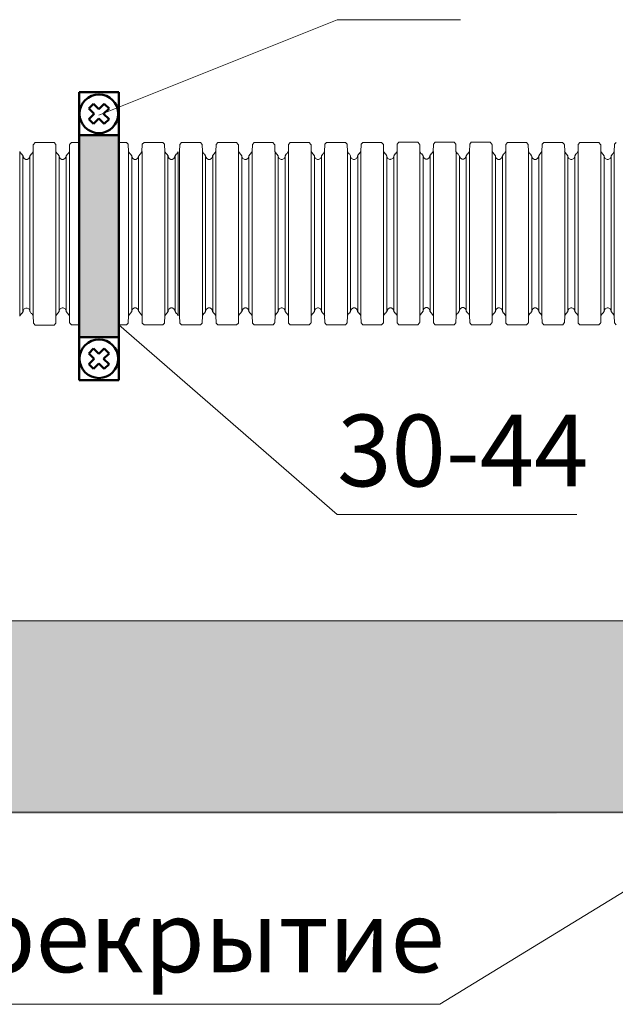
# Model space of a CAD drawing. Units: millimetres. Extents: x 95465 to 1268856, y -97121 to -37721.
# Drawn here: x 256031 to 258108, y -65247 to -61815 of the extents above; entities that cross this region are included whole.
import ezdxf

# ---------------------------------------------------------------- set-up
doc = ezdxf.new("R2010")
doc.units = ezdxf.units.MM
doc.layers.add('Z-TEXT', color=7, linetype='Continuous', lineweight=30)
doc.styles.add('Shtamp', font='isocpeui.ttf', dxfattribs={"height": 500})

# ---------------------------------------------------------------- blocks, each defined once
blk = doc.blocks.new('гофра')
at = {"color": 7, "lineweight": 18}
for p, q in [((-10.61, 50.72), (-10.39, 50.53)), ((-10.39, 50.53), (-10.35, 50.53)), ((-9.55, 50.51), (-10.35, 50.53)), ((-9.55, 50.51), (9.54, 50.51)), ((-9.28, 50.33), (-9.53, 50.51)), ((-9.26, 50.3), (-9.28, 50.33)), ((9.26, 50.33), (9.25, 50.3)), ((9.51, 50.51), (9.26, 50.33)), ((9.54, 50.51), (10.34, 50.53)), ((10.34, 50.53), (10.37, 50.53)), ((10.37, 50.53), (10.6, 50.73)), ((-9.26, 50.3), (-9.25, 50.28)), ((-9.25, 50.28), (-9.04, 50.14)), ((-9.04, 49.32), (-9.25, 49.17)), ((-9.04, 50.14), (-9.02, 50.14)), ((-9.02, 49.32), (-9.04, 49.32)), ((-8.96, 50.13), (-9.01, 50.14)), ((-9.01, 49.34), (-8.96, 49.34)), ((-9, 50.14), (9, 50.14)), ((-9, 49.34), (9, 49.34)), ((-8.74, 50.01), (-8.96, 50.13)), ((-8.96, 49.34), (-8.74, 49.46)), ((-8.63, 49.8), (-8.74, 50.01)), ((-8.74, 49.46), (-8.62, 49.67)), ((-8.63, 49.74), (-8.63, 49.8)), ((-8.62, 49.67), (-8.62, 49.74)), ((8.72, 50.02), (8.61, 49.81)), ((8.61, 49.81), (8.61, 49.67)), ((8.61, 49.67), (8.72, 49.46)), ((8.94, 50.14), (8.72, 50.02)), ((8.72, 49.46), (8.94, 49.34)), ((9, 50.14), (8.94, 50.14)), ((8.94, 49.34), (9, 49.34)), ((9, 50.14), (9.03, 50.14)), ((9.03, 49.32), (9, 49.32)), ((9.03, 50.14), (9.23, 50.28)), ((9.23, 49.18), (9.03, 49.32)), ((9.23, 50.28), (9.24, 50.31)), ((-10.38, 48.91), (-10.6, 48.71)), ((-10.6, 46.59), (-10.6, 48.71)), ((-10.34, 48.91), (-10.38, 48.91)), ((-9.55, 48.94), (-10.35, 48.93)), ((-9.56, 48.94), (-9.53, 48.94)), ((-9.54, 48.95), (9.54, 48.95)), ((-9.53, 48.94), (-9.28, 49.12)), ((-9.28, 49.12), (-9.26, 49.15)), ((-9.25, 49.17), (-9.26, 49.15)), ((9.24, 49.15), (9.23, 49.18)), ((9.25, 49.16), (9.26, 49.13)), ((9.26, 49.13), (9.51, 48.95)), ((9.51, 48.95), (9.55, 48.95)), ((9.55, 48.95), (10.35, 48.93)), ((10.38, 48.91), (10.35, 48.91)), ((10.6, 48.71), (10.38, 48.91)), ((10.6, 46.6), (10.6, 48.71)), ((-10.6, 46.58), (-10.6, 46.52)), ((-10.6, 46.52), (-10.38, 46.32)), ((-10.38, 46.32), (-10.34, 46.32)), ((-9.55, 46.3), (-10.35, 46.32)), ((-9.53, 46.28), (-9.56, 46.28)), ((-9.54, 46.31), (9.54, 46.31)), ((-9.27, 46.1), (-9.53, 46.28)), ((-9.26, 46.07), (-9.27, 46.1)), ((-9.26, 46.08), (-9.25, 46.05)), ((-9.25, 46.05), (-9.04, 45.91)), ((-9.04, 45.91), (-9.02, 45.91)), ((-8.96, 45.91), (-9.01, 45.91)), ((-9, 45.93), (9, 45.93)), ((-8.74, 45.79), (-8.96, 45.91)), ((-8.62, 45.58), (-8.74, 45.79)), ((8.72, 45.79), (8.61, 45.58)), ((8.94, 45.91), (8.72, 45.79)), ((9, 45.91), (8.94, 45.91)), ((9, 45.91), (9.03, 45.91)), ((9.03, 45.91), (9.23, 46.06)), ((9.23, 46.06), (9.24, 46.08)), ((9.26, 46.11), (9.25, 46.08)), ((9.51, 46.29), (9.26, 46.11)), ((9.55, 46.29), (9.51, 46.29)), ((9.55, 46.31), (10.35, 46.32)), ((10.35, 46.32), (10.38, 46.32)), ((10.38, 46.32), (10.6, 46.52)), ((10.6, 46.52), (10.6, 46.59)), ((-10.39, 44.7), (-10.61, 44.5)), ((-10.35, 44.7), (-10.39, 44.7)), ((-9.55, 44.74), (-10.35, 44.72)), ((-9.55, 44.74), (9.54, 44.74)), ((-9.53, 44.73), (-9.28, 44.91)), ((-9.28, 44.91), (-9.26, 44.94)), ((-9.25, 44.96), (-9.26, 44.94)), ((-9.04, 45.11), (-9.25, 44.96)), ((-9.02, 45.11), (-9.04, 45.11)), ((-9.01, 45.11), (-8.96, 45.11)), ((-9, 45.11), (9, 45.11)), ((-8.96, 45.11), (-8.74, 45.23)), ((-8.74, 45.23), (-8.62, 45.44)), ((-8.62, 45.44), (-8.62, 45.58)), ((8.61, 45.58), (8.61, 45.44)), ((8.61, 45.44), (8.72, 45.23)), ((8.72, 45.23), (8.94, 45.11)), ((8.94, 45.11), (9, 45.11)), ((9.03, 45.11), (9, 45.11)), ((9.23, 44.97), (9.03, 45.11)), ((9.24, 44.95), (9.23, 44.97)), ((9.25, 44.95), (9.26, 44.92)), ((9.26, 44.92), (9.51, 44.74)), ((9.54, 44.74), (10.34, 44.72)), ((10.37, 44.7), (10.34, 44.7)), ((10.6, 44.51), (10.37, 44.7)), ((-10.61, 42.38), (-10.61, 44.5)), ((10.6, 42.39), (10.6, 44.51)), ((-10.61, 42.38), (-10.61, 42.31)), ((10.6, 42.31), (10.6, 42.38)), ((-10.61, 42.31), (-10.39, 42.11)), ((-10.39, 42.11), (-10.35, 42.11)), ((-9.55, 42.09), (-10.35, 42.11)), ((-9.55, 42.1), (9.54, 42.1)), ((-9.28, 41.91), (-9.53, 42.09)), ((-9.26, 41.88), (-9.28, 41.91)), ((-9.26, 41.89), (-9.25, 41.86)), ((-9.25, 41.86), (-9.04, 41.72)), ((-9.04, 41.72), (-9.02, 41.72)), ((-8.96, 41.72), (-9.01, 41.72)), ((-9, 41.72), (9, 41.72)), ((-8.74, 41.6), (-8.96, 41.72)), ((-8.63, 41.39), (-8.74, 41.6)), ((-8.74, 41.04), (-8.62, 41.25)), ((-8.63, 41.32), (-8.63, 41.39)), ((-8.62, 41.25), (-8.62, 41.32)), ((8.72, 41.6), (8.61, 41.39)), ((8.61, 41.39), (8.61, 41.25)), ((8.61, 41.25), (8.72, 41.05)), ((8.94, 41.72), (8.72, 41.6)), ((9, 41.73), (8.94, 41.72)), ((9, 41.73), (9.03, 41.73)), ((9.03, 41.73), (9.23, 41.87)), ((9.23, 41.87), (9.24, 41.89)), ((9.26, 41.92), (9.25, 41.89)), ((9.51, 42.1), (9.26, 41.92)), ((9.54, 42.1), (10.34, 42.12)), ((10.34, 42.11), (10.37, 42.11)), ((10.37, 42.11), (10.6, 42.31)), ((-10.38, 40.49), (-10.6, 40.3)), ((-10.6, 38.18), (-10.6, 40.3)), ((-10.34, 40.5), (-10.38, 40.49)), ((-9.55, 40.53), (-10.35, 40.51)), ((-9.56, 40.53), (-9.53, 40.53)), ((-9.54, 40.53), (9.54, 40.53)), ((-9.53, 40.53), (-9.28, 40.71)), ((-9.28, 40.71), (-9.26, 40.74)), ((-9.25, 40.76), (-9.26, 40.74)), ((-9.04, 40.9), (-9.25, 40.76)), ((-9.02, 40.9), (-9.04, 40.9)), ((-9.01, 40.92), (-8.96, 40.92)), ((-9, 40.92), (9, 40.92)), ((-8.96, 40.92), (-8.74, 41.04)), ((8.72, 41.05), (8.94, 40.93)), ((8.94, 40.93), (9, 40.93)), ((9.03, 40.91), (9, 40.91)), ((9.23, 40.76), (9.03, 40.91)), ((9.24, 40.74), (9.23, 40.76)), ((9.25, 40.74), (9.26, 40.71)), ((9.26, 40.71), (9.51, 40.53)), ((9.51, 40.53), (9.55, 40.53)), ((9.55, 40.53), (10.35, 40.52)), ((10.38, 40.5), (10.35, 40.5)), ((10.6, 40.3), (10.38, 40.5)), ((10.6, 38.18), (10.6, 40.3)), ((-10.6, 38.17), (-10.6, 38.1)), ((-10.6, 38.1), (-10.38, 37.91)), ((-10.38, 37.91), (-10.34, 37.91)), ((-9.55, 37.89), (-10.35, 37.91)), ((-9.53, 37.87), (-9.56, 37.87)), ((-9.54, 37.89), (9.54, 37.89)), ((-9.27, 37.69), (-9.53, 37.87)), ((9.51, 37.87), (9.26, 37.69)), ((9.55, 37.87), (9.51, 37.87)), ((9.55, 37.89), (10.35, 37.91)), ((10.35, 37.91), (10.38, 37.91)), ((10.38, 37.91), (10.6, 38.1)), ((10.6, 38.1), (10.6, 38.17)), ((-9.26, 37.66), (-9.27, 37.69)), ((-9.26, 37.66), (-9.25, 37.64)), ((-9.25, 37.64), (-9.04, 37.5)), ((-9.04, 36.69), (-9.25, 36.55)), ((-9.04, 37.5), (-9.02, 37.5)), ((-9.02, 36.69), (-9.04, 36.69)), ((-8.96, 37.49), (-9.01, 37.5)), ((-9.01, 36.69), (-8.96, 36.7)), ((-9, 37.52), (9, 37.52)), ((-9, 36.7), (9, 36.7)), ((-8.74, 37.37), (-8.96, 37.49)), ((-8.96, 36.7), (-8.74, 36.81)), ((-8.62, 37.16), (-8.74, 37.37)), ((-8.74, 36.81), (-8.62, 37.03)), ((-8.62, 37.03), (-8.62, 37.16)), ((8.72, 37.38), (8.61, 37.17)), ((8.61, 37.17), (8.61, 37.03)), ((8.61, 37.03), (8.72, 36.82)), ((8.94, 37.5), (8.72, 37.38)), ((8.72, 36.82), (8.94, 36.7)), ((9, 37.5), (8.94, 37.5)), ((8.94, 36.7), (9, 36.7)), ((9, 37.5), (9.03, 37.5)), ((9.03, 36.7), (9, 36.7)), ((9.03, 37.5), (9.23, 37.64)), ((9.23, 36.56), (9.03, 36.7)), ((9.23, 37.64), (9.24, 37.67)), ((9.26, 37.69), (9.25, 37.66)), ((-10.41, 36.29), (-10.63, 36.09)), ((-10.63, 33.97), (-10.63, 36.09)), ((-10.37, 36.29), (-10.41, 36.29)), ((-9.57, 36.32), (-10.37, 36.3)), ((-9.57, 36.32), (9.52, 36.32)), ((-9.53, 36.32), (-9.28, 36.5)), ((-9.28, 36.5), (-9.26, 36.53)), ((-9.25, 36.55), (-9.26, 36.53)), ((9.24, 36.53), (9.23, 36.56)), ((9.25, 36.54), (9.26, 36.5)), ((9.26, 36.5), (9.51, 36.32)), ((9.52, 36.32), (10.32, 36.31)), ((10.36, 36.29), (10.32, 36.29)), ((10.58, 36.09), (10.36, 36.29)), ((10.58, 33.97), (10.58, 36.09)), ((-10.63, 33.96), (-10.63, 33.89)), ((-10.63, 33.89), (-10.41, 33.7)), ((-10.41, 33.7), (-10.37, 33.7)), ((-9.57, 33.68), (-10.37, 33.7)), ((-9.57, 33.68), (9.52, 33.68)), ((-9.29, 33.5), (-9.55, 33.68)), ((-9.28, 33.47), (-9.29, 33.5)), ((-9.27, 33.47), (-9.26, 33.45)), ((-9.26, 33.45), (-9.06, 33.31)), ((-9.06, 33.31), (-9.03, 33.31)), ((-8.98, 33.31), (-9.03, 33.31)), ((-9.02, 33.31), (8.98, 33.31)), ((-8.76, 33.18), (-8.98, 33.31)), ((-8.64, 32.97), (-8.76, 33.18)), ((8.7, 33.19), (8.59, 32.98)), ((8.92, 33.31), (8.7, 33.19)), ((8.98, 33.31), (8.92, 33.31)), ((8.98, 33.31), (9.01, 33.31)), ((9.01, 33.31), (9.21, 33.45)), ((9.21, 33.45), (9.22, 33.48)), ((9.24, 33.51), (9.23, 33.47)), ((9.5, 33.68), (9.24, 33.51)), ((9.52, 33.68), (10.32, 33.7)), ((10.32, 33.7), (10.36, 33.7)), ((10.36, 33.7), (10.58, 33.9)), ((10.58, 33.9), (10.58, 33.96)), ((-10.4, 32.08), (-10.62, 31.88)), ((-10.36, 32.08), (-10.4, 32.08)), ((-9.56, 32.11), (-10.36, 32.1)), ((-9.58, 32.11), (-9.55, 32.11)), ((-9.56, 32.12), (9.53, 32.12)), ((-9.55, 32.11), (-9.29, 32.29)), ((-9.29, 32.29), (-9.28, 32.33)), ((-9.26, 32.35), (-9.27, 32.32)), ((-9.06, 32.49), (-9.26, 32.35)), ((-9.03, 32.49), (-9.06, 32.49)), ((-9.03, 32.51), (-8.98, 32.51)), ((-9.02, 32.51), (8.98, 32.51)), ((-8.98, 32.51), (-8.76, 32.63)), ((-8.76, 32.63), (-8.64, 32.84)), ((-8.64, 32.91), (-8.64, 32.97)), ((-8.64, 32.84), (-8.64, 32.91)), ((8.59, 32.98), (8.59, 32.84)), ((8.59, 32.84), (8.7, 32.63)), ((8.7, 32.63), (8.92, 32.51)), ((8.92, 32.51), (8.98, 32.51)), ((9.01, 32.49), (8.98, 32.49)), ((9.21, 32.35), (9.01, 32.49)), ((9.22, 32.33), (9.21, 32.35)), ((9.23, 32.33), (9.24, 32.3)), ((9.24, 32.3), (9.49, 32.12)), ((9.49, 32.12), (9.53, 32.12)), ((9.53, 32.12), (10.33, 32.1)), ((10.36, 32.08), (10.33, 32.08)), ((10.59, 31.89), (10.36, 32.08)), ((-10.62, 29.76), (-10.62, 31.88)), ((10.59, 29.77), (10.59, 31.89)), ((-10.62, 29.75), (-10.62, 29.69)), ((10.59, 29.69), (10.59, 29.76)), ((-10.62, 29.69), (-10.4, 29.49)), ((-10.4, 29.49), (-10.36, 29.49)), ((-9.56, 29.47), (-10.36, 29.49)), ((-9.55, 29.45), (-9.58, 29.46)), ((-9.56, 29.48), (9.53, 29.48)), ((-9.29, 29.27), (-9.55, 29.45)), ((-9.28, 29.24), (-9.29, 29.27)), ((-9.27, 29.25), (-9.26, 29.22)), ((-9.26, 29.22), (-9.06, 29.08)), ((-9.06, 29.08), (-9.03, 29.08)), ((-8.98, 29.08), (-9.03, 29.08)), ((-9.02, 29.1), (8.98, 29.1)), ((-8.76, 28.96), (-8.98, 29.08)), ((-8.64, 28.75), (-8.76, 28.96)), ((-8.76, 28.4), (-8.64, 28.61)), ((-8.64, 28.61), (-8.64, 28.75)), ((8.7, 28.96), (8.59, 28.75)), ((8.59, 28.75), (8.59, 28.61)), ((8.59, 28.61), (8.7, 28.4)), ((8.92, 29.08), (8.7, 28.96)), ((8.98, 29.08), (8.92, 29.08)), ((8.98, 29.08), (9.01, 29.08)), ((9.01, 29.08), (9.21, 29.23)), ((9.21, 29.23), (9.22, 29.25)), ((9.24, 29.28), (9.23, 29.25)), ((9.49, 29.46), (9.24, 29.28)), ((9.53, 29.46), (9.49, 29.46)), ((9.53, 29.48), (10.33, 29.49)), ((10.33, 29.49), (10.36, 29.49)), ((10.36, 29.49), (10.59, 29.69)), ((-10.4, 27.87), (-10.62, 27.67)), ((-10.62, 25.55), (-10.62, 27.67)), ((-10.36, 27.87), (-10.4, 27.87)), ((-9.56, 27.91), (-10.36, 27.89)), ((-9.56, 27.91), (9.53, 27.91)), ((-9.55, 27.9), (-9.29, 28.08)), ((-9.29, 28.08), (-9.28, 28.11)), ((-9.26, 28.14), (-9.27, 28.11)), ((-9.06, 28.28), (-9.26, 28.14)), ((-9.03, 28.28), (-9.06, 28.28)), ((-9.03, 28.28), (-8.98, 28.28)), ((-9.02, 28.28), (8.98, 28.28)), ((-8.98, 28.28), (-8.76, 28.4)), ((8.7, 28.4), (8.92, 28.28)), ((8.92, 28.28), (8.98, 28.28)), ((9.01, 28.28), (8.98, 28.28)), ((9.21, 28.14), (9.01, 28.28)), ((9.22, 28.12), (9.21, 28.14)), ((9.23, 28.12), (9.24, 28.09)), ((9.24, 28.09), (9.49, 27.91)), ((9.53, 27.91), (10.33, 27.89)), ((10.36, 27.87), (10.33, 27.87)), ((10.59, 27.68), (10.36, 27.87)), ((10.59, 25.56), (10.59, 27.68)), ((-10.62, 25.55), (-10.62, 25.48)), ((-10.62, 25.48), (-10.4, 25.28)), ((-10.4, 25.28), (-10.36, 25.28)), ((-9.56, 25.27), (-10.36, 25.28)), ((-9.56, 25.27), (9.53, 25.27)), ((-9.28, 25.09), (-9.54, 25.26)), ((9.5, 25.27), (9.25, 25.09)), ((9.53, 25.27), (10.33, 25.29)), ((10.33, 25.28), (10.36, 25.28)), ((10.36, 25.28), (10.59, 25.48)), ((10.59, 25.48), (10.59, 25.55)), ((-9.27, 25.06), (-9.28, 25.09)), ((-9.26, 25.06), (-9.26, 25.03)), ((-9.26, 25.03), (-9.05, 24.89)), ((-9.05, 24.07), (-9.26, 23.93)), ((-9.05, 24.89), (-9.03, 24.89)), ((-9.03, 24.07), (-9.05, 24.07)), ((-8.97, 24.89), (-9.02, 24.89)), ((-9.02, 24.09), (-8.97, 24.09)), ((-9.01, 24.89), (8.99, 24.89)), ((-9.01, 24.09), (8.99, 24.09)), ((-8.75, 24.77), (-8.97, 24.89)), ((-8.97, 24.09), (-8.75, 24.21)), ((-8.64, 24.56), (-8.75, 24.77)), ((-8.75, 24.21), (-8.63, 24.42)), ((-8.64, 24.49), (-8.64, 24.56)), ((-8.63, 24.42), (-8.63, 24.49)), ((8.71, 24.77), (8.6, 24.56)), ((8.6, 24.56), (8.6, 24.42)), ((8.6, 24.42), (8.71, 24.22)), ((8.93, 24.89), (8.71, 24.77)), ((8.71, 24.22), (8.93, 24.1)), ((8.99, 24.9), (8.93, 24.89)), ((8.93, 24.1), (8.99, 24.1)), ((8.99, 24.9), (9.02, 24.9)), ((9.02, 24.08), (8.99, 24.08)), ((9.02, 24.9), (9.22, 25.04)), ((9.22, 23.93), (9.02, 24.08)), ((9.22, 25.04), (9.23, 25.06)), ((9.25, 25.09), (9.24, 25.06)), ((-10.39, 23.66), (-10.61, 23.47)), ((-10.61, 21.35), (-10.61, 23.47)), ((-10.35, 23.67), (-10.39, 23.66)), ((-9.55, 23.7), (-10.35, 23.68)), ((-9.57, 23.7), (-9.54, 23.7)), ((-9.55, 23.7), (9.53, 23.7)), ((-9.54, 23.7), (-9.28, 23.88)), ((-9.28, 23.88), (-9.27, 23.91)), ((-9.26, 23.93), (-9.26, 23.91)), ((9.23, 23.91), (9.22, 23.93)), ((9.24, 23.91), (9.25, 23.88)), ((9.25, 23.88), (9.5, 23.7)), ((9.5, 23.7), (9.54, 23.7)), ((9.54, 23.7), (10.34, 23.69)), ((10.37, 23.67), (10.34, 23.67)), ((10.59, 23.47), (10.37, 23.67)), ((10.59, 21.35), (10.59, 23.47)), ((-10.61, 21.34), (-10.61, 21.27)), ((-10.61, 21.27), (-10.39, 21.08)), ((-10.39, 21.08), (-10.35, 21.08)), ((-9.55, 21.06), (-10.35, 21.08)), ((-9.54, 21.04), (-9.57, 21.04)), ((-9.55, 21.06), (9.53, 21.06)), ((-9.28, 20.86), (-9.54, 21.04)), ((-9.27, 20.83), (-9.28, 20.86)), ((-9.26, 20.83), (-9.26, 20.81)), ((-9.26, 20.81), (-9.05, 20.67)), ((-9.05, 20.67), (-9.03, 20.67)), ((-8.97, 20.67), (-9.02, 20.67)), ((-9.01, 20.69), (8.99, 20.69)), ((-8.75, 20.54), (-8.97, 20.67)), ((8.93, 20.67), (8.71, 20.55)), ((8.99, 20.67), (8.93, 20.67)), ((8.99, 20.67), (9.02, 20.67)), ((9.02, 20.67), (9.22, 20.81)), ((9.22, 20.81), (9.23, 20.84)), ((9.25, 20.86), (9.24, 20.83)), ((9.5, 21.04), (9.25, 20.86)), ((9.54, 21.04), (9.5, 21.04)), ((9.54, 21.06), (10.34, 21.08)), ((10.34, 21.08), (10.37, 21.08)), ((10.37, 21.08), (10.59, 21.28)), ((10.59, 21.28), (10.59, 21.34)), ((-10.39, 19.46), (-10.61, 19.26)), ((-10.35, 19.46), (-10.39, 19.46)), ((-9.55, 19.49), (-10.35, 19.47)), ((-9.55, 19.49), (9.54, 19.49)), ((-9.54, 19.49), (-9.28, 19.67)), ((-9.28, 19.67), (-9.27, 19.7)), ((-9.05, 19.86), (-9.26, 19.72)), ((-9.26, 19.72), (-9.26, 19.7)), ((-9.03, 19.86), (-9.05, 19.86)), ((-9.02, 19.86), (-8.97, 19.87)), ((-9.01, 19.87), (8.99, 19.87)), ((-8.97, 19.87), (-8.75, 19.98)), ((-8.63, 20.33), (-8.75, 20.54)), ((-8.75, 19.98), (-8.63, 20.2)), ((-8.63, 20.2), (-8.63, 20.33)), ((8.71, 20.55), (8.6, 20.34)), ((8.6, 20.34), (8.6, 20.2)), ((8.6, 20.2), (8.71, 19.99)), ((8.71, 19.99), (8.93, 19.87)), ((8.93, 19.87), (8.99, 19.87)), ((9.02, 19.87), (8.99, 19.87)), ((9.22, 19.73), (9.02, 19.87)), ((9.23, 19.7), (9.22, 19.73)), ((9.24, 19.71), (9.25, 19.67)), ((9.25, 19.67), (9.5, 19.49)), ((9.54, 19.49), (10.34, 19.48)), ((10.37, 19.46), (10.34, 19.46)), ((10.6, 19.26), (10.37, 19.46)), ((-10.61, 17.14), (-10.61, 19.26)), ((10.6, 17.14), (10.6, 19.26)), ((-10.61, 17.13), (-10.61, 17.07)), ((-10.61, 17.07), (-10.39, 16.87)), ((-10.39, 16.87), (-10.35, 16.87)), ((-9.55, 16.85), (-10.35, 16.87)), ((-9.55, 16.85), (9.54, 16.85)), ((-9.28, 16.67), (-9.53, 16.85)), ((-9.26, 16.64), (-9.28, 16.67)), ((-9.26, 16.64), (-9.25, 16.62)), ((-9.25, 16.62), (-9.04, 16.48)), ((-9.04, 16.48), (-9.02, 16.48)), ((-8.96, 16.48), (-9.01, 16.48)), ((-9, 16.48), (9, 16.48)), ((-8.74, 16.35), (-8.96, 16.48)), ((-8.63, 16.15), (-8.74, 16.35)), ((-8.63, 16.08), (-8.63, 16.15)), ((-8.62, 16.01), (-8.62, 16.08)), ((8.72, 16.36), (8.61, 16.15)), ((8.61, 16.15), (8.61, 16.01)), ((8.94, 16.48), (8.72, 16.36)), ((9, 16.48), (8.94, 16.48)), ((9, 16.48), (9.03, 16.48)), ((9.03, 16.48), (9.23, 16.62)), ((9.23, 16.62), (9.24, 16.65)), ((9.26, 16.68), (9.25, 16.64)), ((9.51, 16.86), (9.26, 16.68)), ((9.54, 16.85), (10.34, 16.87)), ((10.34, 16.87), (10.37, 16.87)), ((10.37, 16.87), (10.6, 17.07)), ((10.6, 17.07), (10.6, 17.13)), ((-10.38, 15.25), (-10.6, 15.05)), ((-10.6, 12.93), (-10.6, 15.05)), ((-10.34, 15.25), (-10.38, 15.25)), ((-9.55, 15.29), (-10.35, 15.27)), ((-9.56, 15.29), (-9.53, 15.29)), ((-9.54, 15.29), (9.54, 15.29)), ((-9.53, 15.29), (-9.28, 15.46)), ((-9.28, 15.46), (-9.26, 15.5)), ((-9.25, 15.52), (-9.26, 15.49)), ((-9.04, 15.66), (-9.25, 15.52)), ((-9.02, 15.66), (-9.04, 15.66)), ((-9.01, 15.68), (-8.96, 15.68)), ((-9, 15.68), (9, 15.68)), ((-8.96, 15.68), (-8.74, 15.8)), ((-8.74, 15.8), (-8.62, 16.01)), ((8.61, 16.01), (8.72, 15.8)), ((8.72, 15.8), (8.94, 15.68)), ((8.94, 15.68), (9, 15.68)), ((9.03, 15.66), (9, 15.66)), ((9.23, 15.52), (9.03, 15.66)), ((9.24, 15.5), (9.23, 15.52)), ((9.25, 15.5), (9.26, 15.47)), ((9.26, 15.47), (9.51, 15.29)), ((9.51, 15.29), (9.55, 15.29)), ((9.55, 15.29), (10.35, 15.27)), ((10.38, 15.25), (10.35, 15.25)), ((10.6, 15.06), (10.38, 15.25)), ((10.6, 12.94), (10.6, 15.06)), ((-10.6, 12.93), (-10.6, 12.86)), ((-10.6, 12.86), (-10.38, 12.66)), ((-10.38, 12.66), (-10.34, 12.66)), ((-9.55, 12.64), (-10.35, 12.66)), ((-9.53, 12.62), (-9.56, 12.63)), ((-9.54, 12.65), (9.54, 12.65)), ((-9.27, 12.44), (-9.53, 12.62)), ((9.51, 12.63), (9.26, 12.45)), ((9.55, 12.63), (9.51, 12.63)), ((9.55, 12.65), (10.35, 12.66)), ((10.35, 12.66), (10.38, 12.66)), ((10.38, 12.66), (10.6, 12.86)), ((10.6, 12.86), (10.6, 12.93)), ((-9.26, 12.42), (-9.27, 12.44)), ((-9.26, 12.42), (-9.25, 12.39)), ((-9.25, 12.39), (-9.04, 12.25)), ((-9.04, 11.45), (-9.25, 11.31)), ((-9.04, 12.25), (-9.02, 12.25)), ((-9.02, 11.45), (-9.04, 11.45)), ((-8.96, 12.25), (-9.01, 12.25)), ((-9.01, 11.45), (-8.96, 11.45)), ((-9, 12.27), (9, 12.27)), ((-9, 11.45), (9, 11.45)), ((-8.74, 12.13), (-8.96, 12.25)), ((-8.96, 11.45), (-8.74, 11.57)), ((-8.62, 11.92), (-8.74, 12.13)), ((-8.74, 11.57), (-8.62, 11.78)), ((-8.62, 11.78), (-8.62, 11.92)), ((8.72, 12.13), (8.61, 11.92)), ((8.61, 11.92), (8.61, 11.78)), ((8.61, 11.78), (8.72, 11.58)), ((8.94, 12.25), (8.72, 12.13)), ((8.72, 11.58), (8.94, 11.46)), ((9, 12.25), (8.94, 12.25)), ((8.94, 11.46), (9, 11.45)), ((9, 12.25), (9.03, 12.25)), ((9.03, 11.45), (9, 11.45)), ((9.03, 12.25), (9.23, 12.4)), ((9.23, 11.31), (9.03, 11.45)), ((9.23, 12.4), (9.24, 12.42)), ((9.26, 12.45), (9.25, 12.42)), ((-10.38, 11.04), (-10.6, 10.84)), ((-10.6, 8.72), (-10.6, 10.84)), ((-10.34, 11.04), (-10.38, 11.04)), ((-9.55, 11.07), (-10.35, 11.06)), ((-9.56, 11.07), (-9.53, 11.07)), ((-9.54, 11.08), (9.55, 11.08)), ((-9.53, 11.07), (-9.28, 11.25)), ((-9.28, 11.25), (-9.26, 11.29)), ((-9.25, 11.31), (-9.26, 11.28)), ((9.24, 11.29), (9.23, 11.31)), ((9.25, 11.29), (9.26, 11.26)), ((9.26, 11.26), (9.51, 11.08)), ((9.55, 11.08), (10.35, 11.06)), ((10.38, 11.04), (10.35, 11.04)), ((10.6, 10.85), (10.38, 11.04)), ((10.6, 8.73), (10.6, 10.85)), ((-10.6, 8.71), (-10.6, 8.65)), ((-10.6, 8.65), (-10.38, 8.45)), ((-10.38, 8.45), (-10.34, 8.45)), ((-9.55, 8.43), (-10.35, 8.45)), ((-9.53, 8.41), (-9.56, 8.42)), ((-9.54, 8.44), (9.54, 8.44)), ((-9.28, 8.24), (-9.53, 8.41)), ((-9.26, 8.2), (-9.28, 8.24)), ((-9.26, 8.21), (-9.25, 8.18)), ((-9.25, 8.18), (-9.04, 8.04)), ((-9.04, 8.04), (-9.02, 8.04)), ((-8.96, 8.04), (-9.01, 8.04)), ((-9, 8.04), (9, 8.04)), ((-8.74, 7.92), (-8.96, 8.04)), ((8.94, 8.04), (8.72, 7.92)), ((9, 8.05), (8.94, 8.04)), ((9, 8.05), (9.03, 8.05)), ((9.03, 8.05), (9.23, 8.19)), ((9.23, 8.19), (9.24, 8.21)), ((9.26, 8.24), (9.25, 8.21)), ((9.51, 8.42), (9.26, 8.24)), ((9.55, 8.42), (9.51, 8.42)), ((9.55, 8.44), (10.35, 8.45)), ((10.35, 8.45), (10.38, 8.45)), ((10.38, 8.45), (10.6, 8.65)), ((10.6, 8.65), (10.6, 8.72)), ((-9.53, 6.85), (-9.27, 7.03)), ((-9.27, 7.03), (-9.26, 7.06)), ((-9.24, 7.08), (-9.25, 7.06)), ((-9.04, 7.22), (-9.24, 7.08)), ((-9.02, 7.22), (-9.04, 7.22)), ((-9.01, 7.24), (9, 7.24)), ((-8.96, 7.24), (-8.74, 7.36)), ((-8.62, 7.71), (-8.74, 7.92)), ((-8.74, 7.36), (-8.62, 7.57)), ((-8.62, 7.57), (-8.62, 7.71)), ((8.72, 7.92), (8.61, 7.71)), ((8.61, 7.71), (8.61, 7.64)), ((8.61, 7.64), (8.61, 7.57)), ((8.61, 7.57), (8.72, 7.37)), ((8.72, 7.37), (8.94, 7.25)), ((8.94, 7.25), (9, 7.25)), ((9.03, 7.22), (9, 7.23)), ((9.23, 7.08), (9.03, 7.22)), ((9.24, 7.06), (9.23, 7.08)), ((9.24, 7.06), (9.26, 7.03)), ((9.26, 7.03), (9.51, 6.85)), ((-10.38, 6.81), (-10.6, 6.62)), ((-10.6, 4.5), (-10.6, 6.62)), ((-10.34, 6.82), (-10.38, 6.81)), ((-9.55, 6.85), (-10.35, 6.83)), ((-9.56, 6.85), (-9.53, 6.85)), ((-9.54, 6.85), (9.54, 6.85)), ((9.51, 6.85), (9.55, 6.85)), ((9.55, 6.85), (10.35, 6.83)), ((10.38, 6.82), (10.34, 6.82)), ((10.6, 6.62), (10.38, 6.82)), ((10.6, 4.5), (10.6, 6.62)), ((-10.6, 4.49), (-10.6, 4.42)), ((-10.6, 4.42), (-10.38, 4.23)), ((-10.38, 4.23), (-10.34, 4.23)), ((-9.55, 4.21), (-10.35, 4.23)), ((-9.53, 4.19), (-9.56, 4.19)), ((-9.54, 4.21), (9.54, 4.21)), ((-9.27, 4.01), (-9.53, 4.19)), ((-9.26, 3.98), (-9.27, 4.01)), ((-9.25, 3.99), (-9.24, 3.96)), ((-9.24, 3.96), (-9.04, 3.82)), ((-9.04, 3.82), (-9.01, 3.82)), ((-8.96, 3.81), (-9.01, 3.82)), ((-9, 3.84), (9, 3.84)), ((-8.74, 3.69), (-8.96, 3.81)), ((-8.62, 3.49), (-8.74, 3.69)), ((-8.62, 3.42), (-8.62, 3.49)), ((8.72, 3.7), (8.61, 3.49)), ((8.61, 3.49), (8.61, 3.35)), ((8.94, 3.82), (8.72, 3.7)), ((9, 3.82), (8.94, 3.82)), ((9, 3.82), (9.03, 3.82)), ((9.03, 3.82), (9.23, 3.96)), ((9.23, 3.96), (9.24, 3.99)), ((9.26, 4.01), (9.24, 3.98)), ((9.51, 4.19), (9.26, 4.01)), ((9.55, 4.19), (9.51, 4.19)), ((9.55, 4.21), (10.35, 4.23)), ((10.34, 4.23), (10.38, 4.23)), ((10.38, 4.23), (10.6, 4.43)), ((10.6, 4.43), (10.6, 4.49)), ((-10.38, 2.61), (-10.6, 2.41)), ((-10.6, 0.29), (-10.6, 2.41)), ((-10.34, 2.61), (-10.38, 2.61)), ((-9.54, 2.64), (-10.35, 2.62)), ((-9.56, 2.64), (-9.53, 2.64)), ((-9.54, 2.64), (9.55, 2.64)), ((-9.53, 2.64), (-9.27, 2.82)), ((-9.27, 2.82), (-9.26, 2.85)), ((-9.24, 2.87), (-9.25, 2.85)), ((-9.04, 3.01), (-9.24, 2.87)), ((-9.02, 3.01), (-9.04, 3.01)), ((-9.01, 3.02), (9, 3.02)), ((-8.96, 3.02), (-8.74, 3.14)), ((-8.74, 3.14), (-8.62, 3.34)), ((-8.62, 3.34), (-8.62, 3.42)), ((8.61, 3.35), (8.72, 3.14)), ((8.72, 3.14), (8.94, 3.02)), ((8.94, 3.02), (9, 3.02)), ((9.03, 3.02), (9, 3.02)), ((9.23, 2.87), (9.03, 3.02)), ((9.24, 2.85), (9.23, 2.87)), ((9.25, 2.85), (9.26, 2.82)), ((9.26, 2.82), (9.51, 2.64)), ((9.55, 2.64), (10.35, 2.63)), ((10.38, 2.61), (10.35, 2.61)), ((10.6, 2.41), (10.38, 2.61)), ((10.6, 0.29), (10.6, 2.41)), ((-10.6, 0.28), (-10.6, 0.21)), ((-10.6, 0.21), (-10.38, 0.01)), ((-10.38, 0.01), (-10.34, 0.01)), ((-9.55, 0), (-10.35, 0.01)), ((-9.54, 0), (9.54, 0)), ((9.55, 0), (10.35, 0.02)), ((10.35, 0.02), (10.38, 0.02)), ((10.38, 0.02), (10.6, 0.22)), ((10.6, 0.22), (10.6, 0.28)), ((-9.53, -0.02), (-9.56, -0.02)), ((9.55, -0.01), (9.51, -0.02))]:
    blk.add_line(p, q, dxfattribs=at)
blk = doc.blocks.new('2х лапковая')
at = {"lineweight": 30}
h = blk.add_hatch(color=256, dxfattribs=at)
h.dxf.hatch_style = 1
h.set_gradient(color1=(255, 255, 255), color2=(132, 132, 132), tint=1)
h.paths.add_polyline_path([(-823, 0), (-823, -138.8), (-119.3, -138.8), (-119.3, 0)])
at = {"color": 7, "lineweight": 18}
for p, q in [((-757.9, 201.7), (-765.6, 207.1)), ((-193.2, 207.1), (-765.6, 207.1)), ((-194.2, 207.1), (-201.8, 201.7)), ((-193.2, 207.1), (-194.2, 207.1)), ((-757.6, 200.7), (-757.9, 201.7)), ((-757.4, 200.8), (-757, 200.1)), ((-757, 200.1), (-751, 195.9)), ((-751, 171.8), (-757, 167.5)), ((-751, 195.9), (-750.2, 195.8)), ((-750.2, 171.8), (-751, 171.8)), ((-209.7, 195.9), (-750.1, 195.9)), ((-748.4, 195.7), (-750.1, 195.8)), ((-750.1, 171.8), (-748.4, 171.8)), ((-741.8, 192.1), (-748.4, 195.7)), ((-748.4, 171.8), (-741.8, 175.4)), ((-738.4, 185.9), (-741.8, 192.1)), ((-741.8, 175.4), (-738.4, 181.8)), ((-738.4, 181.8), (-738.4, 185.9)), ((-217.9, 192.3), (-221.3, 186)), ((-221.3, 186), (-221.3, 183.9)), ((-221.3, 183.8), (-221.3, 181.8)), ((-221.3, 181.8), (-217.9, 175.5)), ((-211.3, 195.9), (-217.9, 192.3)), ((-217.9, 175.5), (-211.3, 171.9)), ((-211.3, 171.9), (-209.7, 171.8)), ((-209.6, 195.9), (-208.7, 196)), ((-208.8, 171.8), (-209.6, 171.8)), ((-202.7, 167.6), (-208.8, 171.8)), ((-208.7, 196), (-202.7, 200.2)), ((-202.7, 200.2), (-202.4, 200.9)), ((-201.8, 201.7), (-202.2, 200.8)), ((-791.6, 159.5), (-798.3, 153.6)), ((-798.3, 153.6), (-798.3, 151.6)), ((-798.3, 151.3), (-798.3, 87.8)), ((-790.5, 159.5), (-791.6, 159.5)), ((-766.6, 160), (-790.6, 159.5)), ((-766.6, 160.5), (-765.6, 160.6)), ((-193.7, 160), (-766.5, 160)), ((-765.6, 160.6), (-757.9, 165.9)), ((-757.9, 165.9), (-757.5, 166.8)), ((-757, 167.5), (-757.4, 166.7)), ((-210.1, 171.3), (-750.1, 171.3)), ((-202.4, 166.8), (-202.7, 167.6)), ((-202.2, 166.9), (-201.8, 166)), ((-201.8, 166), (-194.2, 160.6)), ((-194.2, 160.6), (-193.2, 160.6)), ((-193.7, 160.1), (-169.7, 159.6)), ((-168.6, 159.6), (-169.7, 159.6)), ((-162, 153.6), (-168.6, 159.6)), ((-162, 151.6), (-162, 153.6)), ((-162, 151.3), (-162, 87.8)), ((-798.3, 87.8), (-791.6, 81.8)), ((-791.6, 81.8), (-790.5, 81.8)), ((-766.6, 80.7), (-790.6, 81.3)), ((-765.6, 80.7), (-766.6, 80.7)), ((-193.7, 80.8), (-766.5, 80.8)), ((-757.9, 75.3), (-765.6, 80.7)), ((-757.5, 74.4), (-757.9, 75.3)), ((-757.4, 74.5), (-757, 73.8)), ((-757, 73.8), (-751, 69.6)), ((-751, 69.6), (-750.2, 69.5)), ((-209.7, 69), (-750.1, 69)), ((-748.4, 68.9), (-750.1, 68.9)), ((-741.8, 65.3), (-748.4, 68.9)), ((-211.3, 69), (-217.9, 65.4)), ((-209.6, 69.6), (-208.7, 69.6)), ((-208.7, 69.6), (-202.7, 73.9)), ((-202.7, 73.9), (-202.4, 74.6)), ((-201.8, 75.4), (-202.2, 74.5)), ((-194.2, 80.8), (-201.8, 75.4)), ((-193.2, 80.8), (-194.2, 80.8)), ((-193.7, 80.8), (-169.7, 81.3)), ((-169.7, 81.8), (-168.6, 81.9)), ((-168.6, 81.9), (-162, 87.8)), ((-765.6, 33.7), (-757.9, 39.1)), ((-757.9, 39.1), (-757.6, 40)), ((-757.1, 40.7), (-757.4, 39.9)), ((-751, 44.9), (-757.1, 40.7)), ((-750.3, 44.9), (-751, 44.9)), ((-210.1, 45), (-750.1, 45)), ((-750.1, 44.9), (-748.5, 45)), ((-748.5, 45), (-741.9, 48.6)), ((-741.9, 48.6), (-738.5, 54.9)), ((-738.4, 59.1), (-741.8, 65.3)), ((-738.5, 54.9), (-738.5, 57)), ((-738.4, 57), (-738.4, 59.1)), ((-217.9, 65.4), (-221.3, 59.1)), ((-221.3, 59.1), (-221.3, 55)), ((-221.3, 55), (-217.9, 48.7)), ((-217.9, 48.7), (-211.2, 45.1)), ((-211.2, 45.1), (-209.6, 45)), ((-208.7, 45), (-209.6, 45)), ((-202.7, 40.8), (-208.7, 45)), ((-202.4, 40), (-202.7, 40.8)), ((-202.2, 40.1), (-201.8, 39.2)), ((-201.8, 39.2), (-194.2, 33.9)), ((-791.7, 32.7), (-798.3, 26.7)), ((-798.3, 26.7), (-798.3, 24.7)), ((-798.3, 24.4), (-798.3, 0)), ((-790.6, 32.7), (-791.7, 32.7)), ((-766.6, 33.2), (-790.7, 32.7)), ((-766.6, 33.7), (-765.6, 33.7)), ((-193.7, 33.2), (-766.5, 33.2)), ((-194.2, 33.9), (-193.2, 33.8)), ((-193.7, 33.3), (-169.7, 32.8)), ((-168.6, 32.8), (-169.7, 32.8)), ((-162, 26.8), (-168.6, 32.8)), ((-162, 24.8), (-162, 26.8)), ((-162, 24.6), (-162, 0)), ((-798.3, -138.8), (-798.3, -165.4)), ((-798.3, -165.4), (-791.7, -171.3)), ((-791.7, -171.3), (-790.6, -171.4)), ((-169.7, -171.3), (-168.6, -171.3)), ((-168.6, -171.3), (-162, -165.3)), ((-162, -138.8), (-162, -165.3)), ((-766.6, -172.4), (-790.7, -171.9)), ((-765.6, -172.4), (-766.6, -172.4)), ((-193.7, -172.4), (-766.5, -172.4)), ((-757.9, -177.8), (-765.6, -172.4)), ((-757.6, -178.8), (-757.9, -177.8)), ((-757.4, -178.6), (-757, -179.4)), ((-757, -179.4), (-751, -183.7)), ((-751, -183.7), (-750.2, -183.7)), ((-210.1, -184.1), (-750.1, -184.1)), ((-748.5, -184.2), (-750.1, -184.2)), ((-741.8, -187.8), (-748.5, -184.2)), ((-748.5, -208.2), (-741.9, -204.5)), ((-741.9, -204.5), (-738.5, -198.2)), ((-738.5, -194.1), (-741.8, -187.8)), ((-738.5, -198.2), (-738.5, -194.1)), ((-217.9, -187.7), (-221.3, -194)), ((-221.3, -194), (-221.3, -196.1)), ((-221.3, -196.1), (-221.3, -198.1)), ((-221.3, -198.1), (-217.8, -204.4)), ((-211.2, -184.1), (-217.9, -187.7)), ((-217.8, -204.4), (-211.2, -208.1)), ((-209.6, -184.1), (-211.2, -184.1)), ((-209.6, -183.5), (-208.7, -183.5)), ((-208.7, -183.5), (-202.7, -179.3)), ((-202.7, -179.3), (-202.4, -178.5)), ((-201.8, -177.7), (-202.2, -178.6)), ((-194.2, -172.3), (-201.8, -177.7)), ((-193.2, -172.3), (-194.2, -172.3)), ((-193.7, -172.3), (-169.7, -171.8)), ((-791.4, -219.9), (-798.1, -225.8)), ((-798.1, -225.8), (-798.1, -227.8)), ((-798.1, -228.1), (-798.1, -291.7)), ((-790.4, -219.9), (-791.4, -219.9)), ((-766.3, -219.4), (-790.4, -219.9)), ((-193.5, -219.4), (-766.3, -219.4)), ((-765.6, -219.4), (-757.9, -214.1)), ((-757.9, -214.1), (-757.6, -213.1)), ((-757.1, -212.5), (-757.4, -213.3)), ((-751, -208.2), (-757.1, -212.5)), ((-750.3, -208.2), (-751, -208.2)), ((-210.1, -208.2), (-750.1, -208.2)), ((-750.1, -208.2), (-748.5, -208.2)), ((-211.2, -208.1), (-209.6, -208.1)), ((-208.7, -208.1), (-209.6, -208.1)), ((-202.7, -212.3), (-208.7, -208.1)), ((-202.4, -213.1), (-202.7, -212.3)), ((-202.2, -213), (-201.8, -213.9)), ((-201.8, -213.9), (-194.2, -219.3)), ((-193.5, -219.3), (-169.4, -219.8)), ((-168.4, -219.8), (-169.5, -219.8)), ((-161.8, -225.7), (-168.4, -219.8)), ((-161.8, -227.7), (-161.8, -225.7)), ((-161.8, -228), (-161.8, -291.6)), ((-798.1, -291.7), (-791.4, -297.5)), ((-791.4, -297.5), (-790.4, -297.6)), ((-766.4, -298.7), (-790.4, -298.2)), ((-193.5, -298.6), (-766.3, -298.6)), ((-757.6, -304), (-765.3, -298.6)), ((-757.3, -305), (-757.6, -304)), ((-757.1, -304.9), (-756.7, -305.6)), ((-756.7, -305.6), (-750.7, -309.8)), ((-208.4, -309.7), (-202.4, -305.4)), ((-202.4, -305.4), (-202.1, -304.7)), ((-201.5, -303.9), (-201.9, -304.8)), ((-193.9, -298.5), (-201.5, -303.9)), ((-193.5, -298.5), (-169.4, -298)), ((-169.5, -297.5), (-168.4, -297.5)), ((-168.4, -297.5), (-161.8, -291.6)), ((-765.1, -345.2), (-757.4, -339.8)), ((-757.4, -339.8), (-757.1, -338.9)), ((-756.7, -338.2), (-757.1, -338.9)), ((-750.7, -333.9), (-756.7, -338.2)), ((-750.7, -309.8), (-750, -309.9)), ((-749.9, -333.9), (-750.7, -333.9)), ((-209.8, -309.8), (-749.9, -309.8)), ((-748.2, -309.9), (-749.9, -309.9)), ((-749.9, -333.9), (-748.2, -333.8)), ((-209.8, -334.4), (-749.9, -334.4)), ((-741.6, -313.5), (-748.2, -309.9)), ((-748.2, -333.8), (-741.6, -330.2)), ((-738.2, -319.8), (-741.6, -313.5)), ((-741.6, -330.2), (-738.2, -323.9)), ((-738.2, -323.9), (-738.2, -319.8)), ((-217.6, -313.4), (-221, -319.7)), ((-221, -319.7), (-221, -323.9)), ((-221, -323.9), (-217.6, -330.1)), ((-210.9, -309.8), (-217.6, -313.4)), ((-217.6, -330.1), (-211, -333.8)), ((-211, -333.8), (-209.4, -333.8)), ((-209.3, -309.8), (-210.9, -309.8)), ((-209.3, -309.8), (-208.4, -309.7)), ((-208.4, -333.8), (-209.3, -333.8)), ((-202.4, -338.1), (-208.4, -333.8)), ((-202.1, -338.8), (-202.4, -338.1)), ((-202, -338.7), (-201.6, -339.6)), ((-201.6, -339.6), (-193.9, -345)), ((-193.5, -345.7), (-766.2, -345.7)), ((-766.1, -345.3), (-765.1, -345.2)), ((-193.9, -345), (-192.9, -345))]:
    blk.add_line(p, q, dxfattribs=at)
at = {"lineweight": 50, "ltscale": 4}
for p, q in [((-973, 0), (-823, 0)), ((-973, 0), (-973, -138.8)), ((-823, 0), (-823, -138.8)), ((-823, 0), (-119.3, 0)), ((-119.3, 0), (-119.3, -138.8)), ((-119.3, 0), (30.7, 0)), ((30.7, 0), (30.7, -138.8)), ((-916.7, -34.2), (-933.3, -50.7)), ((-916.7, -34.2), (-898, -52.9)), ((-898, -52.9), (-879.3, -34.2)), ((-862.8, -50.7), (-879.3, -34.2)), ((-63, -34.2), (-79.6, -50.7)), ((-63, -34.2), (-44.3, -52.9)), ((-44.3, -52.9), (-25.6, -34.2)), ((-9.1, -50.7), (-25.6, -34.2)), ((-914.6, -69.4), (-933.3, -50.7)), ((-862.8, -50.7), (-881.5, -69.4)), ((-60.9, -69.4), (-79.6, -50.7)), ((-9.1, -50.7), (-27.8, -69.4)), ((-933.3, -88.1), (-914.6, -69.4)), ((-933.3, -88.1), (-916.7, -104.7)), ((-898, -86), (-916.7, -104.7)), ((-879.3, -104.7), (-898, -86)), ((-881.5, -69.4), (-862.8, -88.1)), ((-879.3, -104.7), (-862.8, -88.1)), ((-79.6, -88.1), (-60.9, -69.4)), ((-79.6, -88.1), (-63, -104.7)), ((-44.3, -86), (-63, -104.7)), ((-25.6, -104.7), (-44.3, -86)), ((-27.8, -69.4), (-9.1, -88.1)), ((-25.6, -104.7), (-9.1, -88.1)), ((-823, -138.8), (-973, -138.8)), ((-823, -138.8), (-119.3, -138.8)), ((30.7, -138.8), (-119.3, -138.8))]:
    blk.add_line(p, q, dxfattribs=at)
at = {"ltscale": 4}
blk.add_line((-823, 0), (-823, -138.8), dxfattribs=at)
at = {"lineweight": 50, "ltscale": 4}
for centre in [(-898, -69.4), (-44.3, -69.4)]:
    blk.add_circle(centre, 67.4, dxfattribs=at)

msp = doc.modelspace()

# ---------------------------------------------------------------- hatches: boundary and pattern name
at = {"linetype": 'Continuous', "lineweight": 18}
h = msp.add_hatch(dxfattribs=at)
h.set_pattern_fill('AR-CONC', color=8, scale=100.019811, angle=-360, style=0)
h.set_pattern_definition([(50, (-450435.3, 69497.1), (717.4023, -62.76457), [75.01486, -825.16344]), (355, (-450435.3, 69497.1), (-138.7788, 752.34115), [60.0119, -660.13075]), (100.45144, (-450375.54, 69491.9), (578.62345, 689.5766), [63.7528, -701.281]), (46.1842, (-450435.3, 69697.2), (1067.4528, -165.5521), [112.5223, -1237.7452]), (96.63564, (-450346.4, 69683.4), (934.8471, 974.3116), [95.6293, -1051.9221]), (351.18416, (-450435.3, 69697.2), (934.8471, 974.3116), [90.0178, -990.1961]), (21, (-450335.3, 69647.16), (597.0253, -402.69865), [75.01486, -825.16344]), (326, (-450335.3, 69647.16), (243.3635, 725.2937), [60.0119, -660.13075]), (71.45144, (-450285.55, 69613.6), (840.3888, 322.59505), [63.7528, -701.281]), (37.5, (-450435.33, 69497.13), (12.16226, 332.9598), [0, -652.12917, 0, -670.13273, 0, -662.63125]), (7.5, (-450435.33, 69497.13), (263.12165, 394.48985), [0, -382.07568, 0, -637.1262, 0, -252.55002]), (327.5, (-450658.37, 69497.13), (533.92819, -22.55934), [0, -250.04953, 0, -780.15452, 0, -1035.20504]), (317.5, (-450758.4, 69497.13), (583.3017, 100.1248), [0, -325.0644, 0, -518.10262, 0, -735.1456])])
edge = h.paths.add_edge_path()
edge.add_line((268932.688, -64577.172), (268932.688, -63910.238))
edge.add_line((268932.688, -63910.238), (252793.098, -63910.238))
edge.add_line((252113.548, -63910.238), (252115.858, -64586.148))
edge.add_line((252115.858, -64586.148), (268700.298, -64577.172))

# ---------------------------------------------------------------- linework, layer by layer
at = {"lineweight": 15, "ltscale": 4}
for p, q in [((257138.101, -61814.895), (256307.284, -62147.625)), ((257138.101, -61814.895), (257568.409, -61814.895)), ((257138.101, -63540.172), (256376.708, -62878.907)), ((257138.101, -63540.172), (257974.019, -63540.172)), ((257496.5, -65246.948), (258588.099, -64577.172)), ((254195.549, -65246.948), (257496.5, -65246.948))]:
    msp.add_line(p, q, dxfattribs=at)
at = {"color": 8, "linetype": 'Continuous', "lineweight": 18}
msp.add_lwpolyline([(268932.688, -64577.172), (252114.703, -64577.172), (252114.703, -63910.238), (268932.688, -63910.238)], dxfattribs=at)

# ---------------------------------------------------------------- block references
at = {"color": 2, "lineweight": 30, "rotation": 270}
msp.add_blockref('2х лапковая', (256376.708, -63040.907), dxfattribs=at)
at = {"xscale": 30.00594319958157, "yscale": 30.00594319958157, "zscale": 30.00594319958157, "rotation": 270}
msp.add_blockref('гофра', (256588.763, -62560.822), dxfattribs=at)

# ---------------------------------------------------------------- texts
at = {"layer": 'Z-TEXT', "color": 7, "char_height": 250, "style": 'Shtamp'}
for s, insert, width, attachment_point in [('{\\fISOCPEUR|b0|i0|c204|p34;\\C256;30-44}', (257138.101, -63441.513), 479.66483, 7), ('{\\fISOCPEUR|b0|i0|c204|p34;\\C256;Нижнее перекрытие}', (255798.316, -65010.091), 3890.67955, 5)]:
    msp.add_mtext(s, dxfattribs=dict(at, insert=insert, width=width, attachment_point=attachment_point))

doc.saveas('drawing.dxf')
